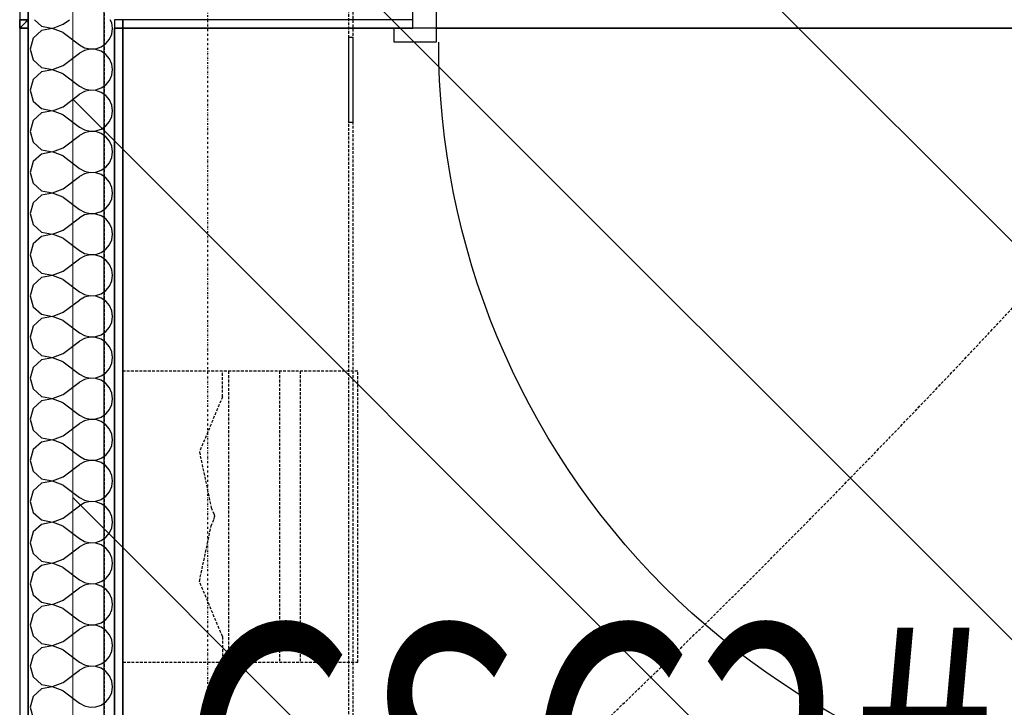
# Model space of a CAD drawing. Extents: x -86324 to 58292, y -37150 to 41263.
# Drawn here: x 41450 to 42498, y -3248 to -2516 of the extents above; entities that cross this region are included whole.
import ezdxf

# ---------------------------------------------------------------- set-up
doc = ezdxf.new("R2010")
doc.units = 0
doc.header["$PDMODE"] = 1
for name, pattern in [('UL_Hidden', [162.5, 100, -62.5]), ('X-3134-1B-G-C$0$EDG-1DOT-2', [5, 2, -1.4, 0.2, -1.4]), ('X-3134-1B-G-C$0$EDG-DASH-3', [4.5, 3, -1.5])]:
    doc.linetypes.add(name, pattern=pattern)
doc.layers.add('A-DETL', color=2, linetype='CONTINUOUS', lineweight=13)
doc.layers.add('A-DETL-GENF-3', color=8, linetype='UL_Hidden', lineweight=25)
for name, color, linetype in [('X-3134-1B-G-C$0$ARCH.FLOOR', 31, 'X-3134-1B-G-C$0$EDG-DASH-3'), ('X-3134-1B-G-C$0$ARCH.ROOM', 31, 'X-3134-1B-G-C$0$EDG-DASH-3'), ('X-3134-1B-G-C$0$ARCH.WALL_FULL_HT', 8, 'CONTINUOUS'), ('X-3134-1B-G-C$0$GRID_LINE.ANNO', 133, 'X-3134-1B-G-C$0$EDG-1DOT-2'), ('X-3134-1B-G-C$0$HYDR.FITTING', 31, 'X-3134-1B-G-C$0$EDG-DASH-3'), ('X-3134-1B-G-C$0$RCP', 11, 'CONTINUOUS'), ('X-3134-1B-G-C$0$STAY-TEXT', 31, 'CONTINUOUS'), ('X-XREF', 7, 'CONTINUOUS')]:
    doc.layers.add(name, color=color, linetype=linetype)
doc.styles.add('X-3134-1B-G-C$0$EDG', font='edg.shx', dxfattribs={"width": 0.9})

# ---------------------------------------------------------------- blocks, each defined once
blk = doc.blocks.new('X-3134-1B-G-C')
at = {"layer": 'X-3134-1B-G-C$0$ARCH.FLOOR'}
for p, q in [((155.2, -4855), (155.2, 17045)), ((150, 2980.1), (150, -4014.9)), ((-200, -2000.6), (-200, -2516)), ((-191, -2516), (-191, -2000.6)), ((-191, -2516), (-200, -2525)), ((-200, -2525), (-191, -2516)), ((-191, -2516), (-200, -2516)), ((-200, -2516), (-200, -2525)), ((-200, -2516), (-191, -2516)), ((-191, -2525), (-191, -2516)), ((-90, -2516), (-99, -2516)), ((-99, -2516), (-99, -2525)), ((-90, -2525), (-90, -2516)), ((218.6, -2516), (-90, -2516)), ((-90, -2516), (-90, -2525)), ((218.6, -2525), (218.6, -2516)), ((-200, -2525), (-191, -2525)), ((-200, -2525), (-200, -3980)), ((-191, -2525), (-200, -2525)), ((-191, -3971.8), (-191, -2525)), ((-99, -2525), (-90, -2525)), ((-90, -2525), (-99, -2525)), ((-99, -2525), (-99, -3887.3)), ((-90, -3879), (-90, -2525)), ((-90, -2525), (218.6, -2525)), ((242.7, -2525), (1066.3, -2525)), ((155.2, -2535), (150, -2535)), ((150, -2535), (150, -2625)), ((155.2, -2625), (155.2, -2535)), ((150, -2625), (155.2, -2625))]:
    blk.add_line(p, q, dxfattribs=at)
for centre, radius, start, end in [((-7084.4, 4535.1), 11200, 310.23565, 49.76435), ((-7084.5, 4570), 10850, 309.38377, 50.61619), ((-7084.5, 4570), 10850, 309.3838, 50.6162)]:
    blk.add_arc(centre, radius, start, end, dxfattribs=at)
at = {"layer": 'X-3134-1B-G-C$0$ARCH.ROOM'}
for p, q in [((-110, -835), (-110, -4925)), ((1066.3, -2525), (-90, -2525)), ((-90, -2525), (-90, -3980))]:
    blk.add_line(p, q, dxfattribs=at)
at = {"layer": 'X-3134-1B-G-C$0$ARCH.WALL_FULL_HT'}
for p, q in [((-200, -2000.6), (-200, -2516)), ((-191, -2424), (-191, -2516)), ((-191, -2424), (-191, -2516)), ((218.6, -2516), (218.6, -2424)), ((243.6, -2495), (243.6, -2540)), ((-200, -2525), (-200, -2516)), ((-191, -2516), (-191, -2525)), ((-184.4, -2516), (-176.7, -2523)), ((-153.8, -2520.9), (-147.1, -2516)), ((-102, -2519.3), (-103.5, -2516)), ((-90, -2516), (-99, -2516)), ((-90, -2516), (-99, -2516)), ((-90, -2525), (-90, -2516)), ((-90, -2525), (-90, -2516)), ((218.6, -2525), (218.6, -2516)), ((-200, -2525), (-200, -3980)), ((-191, -2525), (-191, -3971.8)), ((-176.7, -2523), (-166.3, -2525)), ((-164.9, -2525.4), (-176.7, -2527.6)), ((-166.3, -2525), (-164.9, -2525.2)), ((-164.9, -2525.2), (-164.3, -2525)), ((-153.8, -2529.7), (-164.9, -2525.4)), ((-164.3, -2525), (-153.8, -2520.9)), ((-101.2, -2525), (-102, -2519.3)), ((-102, -2531.3), (-101.2, -2525.3)), ((-101.2, -2525.3), (-101.2, -2525)), ((-99, -3887.3), (-99, -2525)), ((-90, -3879), (-90, -2525)), ((-90, -2525), (218.6, -2525)), ((198.6, -2540), (198.6, -2525)), ((-185.5, -2535.7), (-188.8, -2547.2)), ((-176.7, -2527.6), (-185.5, -2535.7)), ((-153.8, -2529.7), (-136.2, -2542.9)), ((-108.3, -2541.5), (-104.5, -2536.8)), ((-104.5, -2536.8), (-102, -2531.3)), ((155.2, -2535), (150, -2535)), ((150, -2535), (150, -2625)), ((155.2, -2625), (155.2, -2535)), ((-188.8, -2547.2), (-185.5, -2558.7)), ((-136.2, -2542.9), (-131, -2545.8)), ((-131, -2545.8), (-125.1, -2547.1)), ((-125.1, -2547.3), (-131, -2548.7)), ((-125.1, -2547.1), (-119, -2546.9)), ((-119, -2547.6), (-125.1, -2547.3)), ((-119, -2546.9), (-113.3, -2544.9)), ((-113.3, -2549.5), (-119, -2547.6)), ((-113.3, -2544.9), (-108.3, -2541.5)), ((243.6, -2540), (198.6, -2540)), ((-153.8, -2564.8), (-136.2, -2551.6)), ((-131, -2548.7), (-136.2, -2551.6)), ((-108.3, -2553), (-113.3, -2549.5)), ((-104.5, -2557.6), (-108.3, -2553)), ((-102, -2563.2), (-104.5, -2557.6)), ((-185.5, -2558.7), (-176.7, -2566.8)), ((-176.7, -2566.8), (-164.9, -2569)), ((-164.9, -2569), (-153.8, -2564.8)), ((-101.2, -2569.1), (-102, -2563.2)), ((-176.7, -2571.5), (-185.5, -2579.5)), ((-164.9, -2569.2), (-176.7, -2571.5)), ((-153.8, -2573.5), (-164.9, -2569.2)), ((-153.8, -2573.5), (-136.2, -2586.7)), ((-104.5, -2580.7), (-102, -2575.1)), ((-102, -2575.1), (-101.2, -2569.1)), ((-185.5, -2579.5), (-188.8, -2591)), ((-136.2, -2586.7), (-131, -2589.6)), ((-131, -2589.6), (-125.1, -2591)), ((-119, -2590.7), (-113.3, -2588.7)), ((-113.3, -2588.7), (-108.3, -2585.3)), ((-108.3, -2585.3), (-104.5, -2580.7)), ((-188.8, -2591), (-185.5, -2602.6)), ((-153.8, -2608.6), (-136.2, -2595.4)), ((-131, -2592.5), (-136.2, -2595.4)), ((-125.1, -2591.1), (-131, -2592.5)), ((-125.1, -2591), (-119, -2590.7)), ((-119, -2591.4), (-125.1, -2591.1)), ((-113.3, -2593.4), (-119, -2591.4)), ((-108.3, -2596.8), (-113.3, -2593.4)), ((-104.5, -2601.4), (-108.3, -2596.8)), ((-185.5, -2602.6), (-176.7, -2610.6)), ((-164.9, -2612.9), (-153.8, -2608.6)), ((-102, -2607), (-104.5, -2601.4)), ((-101.2, -2612.9), (-102, -2607)), ((-176.7, -2615.3), (-185.5, -2623.3)), ((-176.7, -2610.6), (-164.9, -2612.9)), ((-164.9, -2613), (-176.7, -2615.3)), ((-153.8, -2617.3), (-164.9, -2613)), ((-153.8, -2617.3), (-136.2, -2630.5)), ((-104.5, -2624.5), (-102, -2618.9)), ((-102, -2618.9), (-101.2, -2612.9)), ((-185.5, -2623.3), (-188.8, -2634.9)), ((-136.2, -2630.5), (-131, -2633.4)), ((-113.3, -2632.5), (-108.3, -2629.1)), ((-108.3, -2629.1), (-104.5, -2624.5)), ((150, -2625), (155.2, -2625)), ((-188.8, -2634.9), (-185.5, -2646.4)), ((-153.8, -2652.4), (-136.2, -2639.2)), ((-131, -2636.3), (-136.2, -2639.2)), ((-131, -2633.4), (-125.1, -2634.8)), ((-125.1, -2634.9), (-131, -2636.3)), ((-125.1, -2634.8), (-119, -2634.5)), ((-119, -2635.2), (-125.1, -2634.9)), ((-119, -2634.5), (-113.3, -2632.5)), ((-113.3, -2637.2), (-119, -2635.2)), ((-108.3, -2640.6), (-113.3, -2637.2)), ((-104.5, -2645.2), (-108.3, -2640.6)), ((-185.5, -2646.4), (-176.7, -2654.4)), ((-164.9, -2656.7), (-153.8, -2652.4)), ((-102, -2650.8), (-104.5, -2645.2)), ((-101.2, -2656.8), (-102, -2650.8)), ((-176.7, -2659.1), (-185.5, -2667.1)), ((-176.7, -2654.4), (-164.9, -2656.7)), ((-164.9, -2656.8), (-176.7, -2659.1)), ((-153.8, -2661.1), (-164.9, -2656.8)), ((-153.8, -2661.1), (-136.2, -2674.3)), ((-104.5, -2668.3), (-102, -2662.7)), ((-102, -2662.7), (-101.2, -2656.8)), ((-185.5, -2667.1), (-188.8, -2678.7)), ((-113.3, -2676.3), (-108.3, -2672.9)), ((-108.3, -2672.9), (-104.5, -2668.3)), ((-188.8, -2678.7), (-185.5, -2690.2)), ((-153.8, -2696.2), (-136.2, -2683)), ((-136.2, -2674.3), (-131, -2677.2)), ((-131, -2680.1), (-136.2, -2683)), ((-131, -2677.2), (-125.1, -2678.6)), ((-125.1, -2678.7), (-131, -2680.1)), ((-125.1, -2678.6), (-119, -2678.3)), ((-119, -2679), (-125.1, -2678.7)), ((-119, -2678.3), (-113.3, -2676.3)), ((-113.3, -2681), (-119, -2679)), ((-108.3, -2684.4), (-113.3, -2681)), ((-185.5, -2690.2), (-176.7, -2698.3)), ((-104.5, -2689.1), (-108.3, -2684.4)), ((-102, -2694.6), (-104.5, -2689.1)), ((-176.7, -2702.9), (-185.5, -2711)), ((-176.7, -2698.3), (-164.9, -2700.5)), ((-164.9, -2700.7), (-176.7, -2702.9)), ((-164.9, -2700.5), (-153.8, -2696.2)), ((-153.8, -2704.9), (-164.9, -2700.7)), ((-101.2, -2700.6), (-102, -2694.6)), ((-102, -2706.6), (-101.2, -2700.6)), ((-185.5, -2711), (-188.8, -2722.5)), ((-153.8, -2704.9), (-136.2, -2718.1)), ((-108.3, -2716.7), (-104.5, -2712.1)), ((-104.5, -2712.1), (-102, -2706.6)), ((-188.8, -2722.5), (-185.5, -2734)), ((-136.2, -2718.1), (-131, -2721)), ((-131, -2723.9), (-136.2, -2726.9)), ((-131, -2721), (-125.1, -2722.4)), ((-125.1, -2722.6), (-131, -2723.9)), ((-125.1, -2722.4), (-119, -2722.1)), ((-119, -2722.9), (-125.1, -2722.6)), ((-119, -2722.1), (-113.3, -2720.2)), ((-113.3, -2724.8), (-119, -2722.9)), ((-113.3, -2720.2), (-108.3, -2716.7)), ((-108.3, -2728.2), (-113.3, -2724.8)), ((-185.5, -2734), (-176.7, -2742.1)), ((-153.8, -2740), (-136.2, -2726.9)), ((-104.5, -2732.9), (-108.3, -2728.2)), ((-102, -2738.4), (-104.5, -2732.9)), ((-176.7, -2746.7), (-185.5, -2754.8)), ((-176.7, -2742.1), (-164.9, -2744.3)), ((-164.9, -2744.5), (-176.7, -2746.7)), ((-164.9, -2744.3), (-153.8, -2740)), ((-153.8, -2748.8), (-164.9, -2744.5)), ((-101.2, -2744.4), (-102, -2738.4)), ((-102, -2750.4), (-101.2, -2744.4)), ((-185.5, -2754.8), (-188.8, -2766.3)), ((-153.8, -2748.8), (-136.2, -2761.9)), ((-108.3, -2760.5), (-104.5, -2755.9)), ((-104.5, -2755.9), (-102, -2750.4)), ((-188.8, -2766.3), (-185.5, -2777.8)), ((-136.2, -2761.9), (-131, -2764.8)), ((-131, -2767.7), (-136.2, -2770.7)), ((-131, -2764.8), (-125.1, -2766.2)), ((-125.1, -2766.4), (-131, -2767.7)), ((-125.1, -2766.2), (-119, -2765.9)), ((-119, -2766.7), (-125.1, -2766.4)), ((-119, -2765.9), (-113.3, -2764)), ((-113.3, -2768.6), (-119, -2766.7)), ((-113.3, -2764), (-108.3, -2760.5)), ((-185.5, -2777.8), (-176.7, -2785.9)), ((-153.8, -2783.8), (-136.2, -2770.7)), ((-108.3, -2772), (-113.3, -2768.6)), ((-104.5, -2776.7), (-108.3, -2772)), ((-102, -2782.2), (-104.5, -2776.7)), ((-176.7, -2785.9), (-164.9, -2788.1)), ((-164.9, -2788.3), (-176.7, -2790.5)), ((-164.9, -2788.1), (-153.8, -2783.8)), ((-153.8, -2792.6), (-164.9, -2788.3)), ((-101.2, -2788.2), (-102, -2782.2)), ((-102, -2794.2), (-101.2, -2788.2)), ((-185.5, -2798.6), (-188.8, -2810.1)), ((-176.7, -2790.5), (-185.5, -2798.6)), ((-153.8, -2792.6), (-136.2, -2805.7)), ((-104.5, -2799.7), (-102, -2794.2)), ((-136.2, -2805.7), (-131, -2808.6)), ((-131, -2808.6), (-125.1, -2810)), ((-125.1, -2810), (-119, -2809.7)), ((-119, -2809.7), (-113.3, -2807.8)), ((-113.3, -2807.8), (-108.3, -2804.4)), ((-108.3, -2804.4), (-104.5, -2799.7)), ((-188.8, -2810.1), (-185.5, -2821.6)), ((-153.8, -2827.6), (-136.2, -2814.5)), ((-131, -2811.5), (-136.2, -2814.5)), ((-125.1, -2810.2), (-131, -2811.5)), ((-119, -2810.5), (-125.1, -2810.2)), ((-113.3, -2812.4), (-119, -2810.5)), ((-108.3, -2815.8), (-113.3, -2812.4)), ((-104.5, -2820.5), (-108.3, -2815.8)), ((-185.5, -2821.6), (-176.7, -2829.7)), ((-176.7, -2829.7), (-164.9, -2831.9)), ((-164.9, -2831.9), (-153.8, -2827.6)), ((-102, -2826), (-104.5, -2820.5)), ((-101.2, -2832), (-102, -2826)), ((-176.7, -2834.3), (-185.5, -2842.4)), ((-164.9, -2832.1), (-176.7, -2834.3)), ((-153.8, -2836.4), (-164.9, -2832.1)), ((-153.8, -2836.4), (-136.2, -2849.5)), ((-104.5, -2843.5), (-102, -2838)), ((-102, -2838), (-101.2, -2832)), ((-185.5, -2842.4), (-188.8, -2853.9)), ((-136.2, -2849.5), (-131, -2852.4)), ((-119, -2853.5), (-113.3, -2851.6)), ((-113.3, -2851.6), (-108.3, -2848.2)), ((-108.3, -2848.2), (-104.5, -2843.5)), ((-188.8, -2853.9), (-185.5, -2865.4)), ((-153.8, -2871.4), (-136.2, -2858.3)), ((-131, -2855.4), (-136.2, -2858.3)), ((-131, -2852.4), (-125.1, -2853.8)), ((-125.1, -2854), (-131, -2855.4)), ((-125.1, -2853.8), (-119, -2853.5)), ((-119, -2854.3), (-125.1, -2854)), ((-113.3, -2856.2), (-119, -2854.3)), ((-108.3, -2859.6), (-113.3, -2856.2)), ((-104.5, -2864.3), (-108.3, -2859.6)), ((-185.5, -2865.4), (-176.7, -2873.5)), ((-164.9, -2875.7), (-153.8, -2871.4)), ((-102, -2869.8), (-104.5, -2864.3)), ((-101.2, -2875.8), (-102, -2869.8)), ((-176.7, -2878.1), (-185.5, -2886.2)), ((-176.7, -2873.5), (-164.9, -2875.7)), ((-164.9, -2875.9), (-176.7, -2878.1)), ((-153.8, -2880.2), (-164.9, -2875.9)), ((-153.8, -2880.2), (-136.2, -2893.3)), ((-104.5, -2887.3), (-102, -2881.8)), ((-102, -2881.8), (-101.2, -2875.8)), ((-185.5, -2886.2), (-188.8, -2897.7)), ((-136.2, -2893.3), (-131, -2896.3)), ((-113.3, -2895.4), (-108.3, -2892)), ((-108.3, -2892), (-104.5, -2887.3)), ((-188.8, -2897.7), (-185.5, -2909.2)), ((-153.8, -2915.2), (-136.2, -2902.1)), ((-131, -2899.2), (-136.2, -2902.1)), ((-131, -2896.3), (-125.1, -2897.6)), ((-125.1, -2897.8), (-131, -2899.2)), ((-125.1, -2897.6), (-119, -2897.3)), ((-119, -2898.1), (-125.1, -2897.8)), ((-119, -2897.3), (-113.3, -2895.4)), ((-113.3, -2900), (-119, -2898.1)), ((-108.3, -2903.4), (-113.3, -2900)), ((-104.5, -2908.1), (-108.3, -2903.4)), ((-185.5, -2909.2), (-176.7, -2917.3)), ((-102, -2913.6), (-104.5, -2908.1)), ((-101.2, -2919.6), (-102, -2913.6)), ((-176.7, -2921.9), (-185.5, -2930)), ((-176.7, -2917.3), (-164.9, -2919.5)), ((-164.9, -2919.7), (-176.7, -2921.9)), ((-164.9, -2919.5), (-153.8, -2915.2)), ((-153.8, -2924), (-164.9, -2919.7)), ((-153.8, -2924), (-136.2, -2937.1)), ((-102, -2925.6), (-101.2, -2919.6)), ((-185.5, -2930), (-188.8, -2941.5)), ((-108.3, -2935.8), (-104.5, -2931.1)), ((-104.5, -2931.1), (-102, -2925.6)), ((-188.8, -2941.5), (-185.5, -2953)), ((-153.8, -2959), (-136.2, -2945.9)), ((-136.2, -2937.1), (-131, -2940.1)), ((-131, -2943), (-136.2, -2945.9)), ((-131, -2940.1), (-125.1, -2941.4)), ((-125.1, -2941.6), (-131, -2943)), ((-125.1, -2941.4), (-119, -2941.1)), ((-119, -2941.9), (-125.1, -2941.6)), ((-119, -2941.1), (-113.3, -2939.2)), ((-113.3, -2943.8), (-119, -2941.9)), ((-113.3, -2939.2), (-108.3, -2935.8)), ((-108.3, -2947.3), (-113.3, -2943.8)), ((-185.5, -2953), (-176.7, -2961.1)), ((-104.5, -2951.9), (-108.3, -2947.3)), ((-102, -2957.4), (-104.5, -2951.9)), ((-176.7, -2965.7), (-185.5, -2973.8)), ((-176.7, -2961.1), (-164.9, -2963.3)), ((-164.9, -2963.5), (-176.7, -2965.7)), ((-164.9, -2963.3), (-153.8, -2959)), ((-153.8, -2967.8), (-164.9, -2963.5)), ((-101.2, -2963.4), (-102, -2957.4)), ((-102, -2969.4), (-101.2, -2963.4)), ((-185.5, -2973.8), (-188.8, -2985.3)), ((-153.8, -2967.8), (-136.2, -2980.9)), ((-108.3, -2979.6), (-104.5, -2974.9)), ((-104.5, -2974.9), (-102, -2969.4)), ((-188.8, -2985.3), (-185.5, -2996.8)), ((-136.2, -2980.9), (-131, -2983.9)), ((-131, -2986.8), (-136.2, -2989.7)), ((-131, -2983.9), (-125.1, -2985.2)), ((-125.1, -2985.4), (-131, -2986.8)), ((-125.1, -2985.2), (-119, -2984.9)), ((-119, -2985.7), (-125.1, -2985.4)), ((-119, -2984.9), (-113.3, -2983)), ((-113.3, -2987.6), (-119, -2985.7)), ((-113.3, -2983), (-108.3, -2979.6)), ((-108.3, -2991.1), (-113.3, -2987.6)), ((-185.5, -2996.8), (-176.7, -3004.9)), ((-153.8, -3002.9), (-136.2, -2989.7)), ((-104.5, -2995.7), (-108.3, -2991.1)), ((-102, -3001.2), (-104.5, -2995.7)), ((-176.7, -3004.9), (-164.9, -3007.1)), ((-164.9, -3007.3), (-176.7, -3009.5)), ((-164.9, -3007.1), (-153.8, -3002.9)), ((-153.8, -3011.6), (-164.9, -3007.3)), ((-101.2, -3007.2), (-102, -3001.2)), ((-102, -3013.2), (-101.2, -3007.2)), ((-185.5, -3017.6), (-188.8, -3029.1)), ((-176.7, -3009.5), (-185.5, -3017.6)), ((-153.8, -3011.6), (-136.2, -3024.8)), ((-108.3, -3023.4), (-104.5, -3018.7)), ((-104.5, -3018.7), (-102, -3013.2)), ((-188.8, -3029.1), (-185.5, -3040.7)), ((-136.2, -3024.8), (-131, -3027.7)), ((-131, -3027.7), (-125.1, -3029)), ((-125.1, -3029.2), (-131, -3030.6)), ((-125.1, -3029), (-119, -3028.8)), ((-119, -3029.5), (-125.1, -3029.2)), ((-119, -3028.8), (-113.3, -3026.8)), ((-113.3, -3031.5), (-119, -3029.5)), ((-113.3, -3026.8), (-108.3, -3023.4)), ((-153.8, -3046.7), (-136.2, -3033.5)), ((-131, -3030.6), (-136.2, -3033.5)), ((-108.3, -3034.9), (-113.3, -3031.5)), ((-104.5, -3039.5), (-108.3, -3034.9)), ((-102, -3045.1), (-104.5, -3039.5)), ((-185.5, -3040.7), (-176.7, -3048.7)), ((-176.7, -3048.7), (-164.9, -3051)), ((-164.9, -3051), (-153.8, -3046.7)), ((-101.2, -3051), (-102, -3045.1)), ((-176.7, -3053.4), (-185.5, -3061.4)), ((-164.9, -3051.1), (-176.7, -3053.4)), ((-153.8, -3055.4), (-164.9, -3051.1)), ((-153.8, -3055.4), (-136.2, -3068.6)), ((-104.5, -3062.6), (-102, -3057)), ((-102, -3057), (-101.2, -3051)), ((-185.5, -3061.4), (-188.8, -3072.9)), ((-136.2, -3068.6), (-131, -3071.5)), ((-131, -3071.5), (-125.1, -3072.9)), ((-119, -3072.6), (-113.3, -3070.6)), ((-113.3, -3070.6), (-108.3, -3067.2)), ((-108.3, -3067.2), (-104.5, -3062.6)), ((-188.8, -3072.9), (-185.5, -3084.5)), ((-153.8, -3090.5), (-136.2, -3077.3)), ((-131, -3074.4), (-136.2, -3077.3)), ((-125.1, -3073), (-131, -3074.4)), ((-125.1, -3072.9), (-119, -3072.6)), ((-119, -3073.3), (-125.1, -3073)), ((-113.3, -3075.3), (-119, -3073.3)), ((-108.3, -3078.7), (-113.3, -3075.3)), ((-104.5, -3083.3), (-108.3, -3078.7)), ((-185.5, -3084.5), (-176.7, -3092.5)), ((-176.7, -3092.5), (-164.9, -3094.8)), ((-164.9, -3094.8), (-153.8, -3090.5)), ((-102, -3088.9), (-104.5, -3083.3)), ((-101.2, -3094.9), (-102, -3088.9)), ((-176.7, -3097.2), (-185.5, -3105.2)), ((-164.9, -3094.9), (-176.7, -3097.2)), ((-153.8, -3099.2), (-164.9, -3094.9)), ((-153.8, -3099.2), (-136.2, -3112.4)), ((-104.5, -3106.4), (-102, -3100.8)), ((-102, -3100.8), (-101.2, -3094.9)), ((-185.5, -3105.2), (-188.8, -3116.8)), ((-136.2, -3112.4), (-131, -3115.3)), ((-113.3, -3114.4), (-108.3, -3111)), ((-108.3, -3111), (-104.5, -3106.4)), ((-188.8, -3116.8), (-185.5, -3128.3)), ((-153.8, -3134.3), (-136.2, -3121.1)), ((-131, -3118.2), (-136.2, -3121.1)), ((-131, -3115.3), (-125.1, -3116.7)), ((-125.1, -3116.8), (-131, -3118.2)), ((-125.1, -3116.7), (-119, -3116.4)), ((-119, -3117.1), (-125.1, -3116.8)), ((-119, -3116.4), (-113.3, -3114.4)), ((-113.3, -3119.1), (-119, -3117.1)), ((-108.3, -3122.5), (-113.3, -3119.1)), ((-104.5, -3127.1), (-108.3, -3122.5)), ((-185.5, -3128.3), (-176.7, -3136.3)), ((-164.9, -3138.6), (-153.8, -3134.3)), ((-102, -3132.7), (-104.5, -3127.1)), ((-101.2, -3138.7), (-102, -3132.7)), ((-176.7, -3141), (-185.5, -3149.1)), ((-176.7, -3136.3), (-164.9, -3138.6)), ((-164.9, -3138.7), (-176.7, -3141)), ((-153.8, -3143), (-164.9, -3138.7)), ((-153.8, -3143), (-136.2, -3156.2)), ((-104.5, -3150.2), (-102, -3144.6)), ((-102, -3144.6), (-101.2, -3138.7)), ((-185.5, -3149.1), (-188.8, -3160.6)), ((-113.3, -3158.3), (-108.3, -3154.8)), ((-108.3, -3154.8), (-104.5, -3150.2)), ((-188.8, -3160.6), (-185.5, -3172.1)), ((-153.8, -3178.1), (-136.2, -3164.9)), ((-136.2, -3156.2), (-131, -3159.1)), ((-131, -3162), (-136.2, -3164.9)), ((-131, -3159.1), (-125.1, -3160.5)), ((-125.1, -3160.7), (-131, -3162)), ((-125.1, -3160.5), (-119, -3160.2)), ((-119, -3160.9), (-125.1, -3160.7)), ((-119, -3160.2), (-113.3, -3158.3)), ((-113.3, -3162.9), (-119, -3160.9)), ((-108.3, -3166.3), (-113.3, -3162.9)), ((-185.5, -3172.1), (-176.7, -3180.2)), ((-104.5, -3171), (-108.3, -3166.3)), ((-102, -3176.5), (-104.5, -3171)), ((-101.2, -3182.5), (-102, -3176.5)), ((-176.7, -3184.8), (-185.5, -3192.9)), ((-176.7, -3180.2), (-164.9, -3182.4)), ((-164.9, -3182.6), (-176.7, -3184.8)), ((-164.9, -3182.4), (-153.8, -3178.1)), ((-153.8, -3186.9), (-164.9, -3182.6)), ((-153.8, -3186.9), (-136.2, -3200)), ((-102, -3188.5), (-101.2, -3182.5)), ((-185.5, -3192.9), (-188.8, -3204.4)), ((-108.3, -3198.6), (-104.5, -3194)), ((-104.5, -3194), (-102, -3188.5)), ((-188.8, -3204.4), (-185.5, -3215.9)), ((-136.2, -3200), (-131, -3202.9)), ((-131, -3205.8), (-136.2, -3208.8)), ((-131, -3202.9), (-125.1, -3204.3)), ((-125.1, -3204.5), (-131, -3205.8)), ((-125.1, -3204.3), (-119, -3204)), ((-119, -3204.8), (-125.1, -3204.5)), ((-119, -3204), (-113.3, -3202.1)), ((-113.3, -3206.7), (-119, -3204.8)), ((-113.3, -3202.1), (-108.3, -3198.6)), ((-108.3, -3210.1), (-113.3, -3206.7)), ((-185.5, -3215.9), (-176.7, -3224)), ((-153.8, -3221.9), (-136.2, -3208.8)), ((-104.5, -3214.8), (-108.3, -3210.1)), ((-102, -3220.3), (-104.5, -3214.8)), ((-176.7, -3228.6), (-185.5, -3236.7)), ((-176.7, -3224), (-164.9, -3226.2)), ((-164.9, -3226.4), (-176.7, -3228.6)), ((-164.9, -3226.2), (-153.8, -3221.9)), ((-153.8, -3230.7), (-164.9, -3226.4)), ((-101.2, -3226.3), (-102, -3220.3)), ((-102, -3232.3), (-101.2, -3226.3)), ((-185.5, -3236.7), (-188.8, -3248.2)), ((-153.8, -3230.7), (-136.2, -3243.8)), ((-108.3, -3242.4), (-104.5, -3237.8)), ((-104.5, -3237.8), (-102, -3232.3)), ((-188.8, -3248.2), (-185.5, -3259.7)), ((-136.2, -3243.8), (-131, -3246.7)), ((-131, -3246.7), (-125.1, -3248.1)), ((-125.1, -3248.1), (-119, -3247.8)), ((-119, -3247.8), (-113.3, -3245.9)), ((-113.3, -3245.9), (-108.3, -3242.4))]:
    blk.add_line(p, q, dxfattribs=at)
at = {"layer": 'X-3134-1B-G-C$0$ARCH.WALL_FULL_HT', "extrusion": (0, 0, -1)}
blk.add_ellipse((1066.1, -2540), major_axis=(579.8, 579.8), ratio=1, start_param=2.356194, end_param=3.926991, dxfattribs=at)
at = {"layer": 'X-3134-1B-G-C$0$ARCH.WALL_FULL_HT'}
for p in [(-191, -2516), (-191, -2516), (-200, -2525), (-200, -2525), (218.6, -2525)]:
    blk.add_point(p, dxfattribs=at)
at = {"layer": 'X-3134-1B-G-C$0$GRID_LINE.ANNO'}
blk.add_line((0, 39643.9), (0, -9755.8), dxfattribs=at)
at = {"layer": 'X-3134-1B-G-C$0$HYDR.FITTING'}
for p, q in [((160, -2890.2), (-90, -2890.2)), ((-90, -2890.2), (-90, -3200.2)), ((15.9, -2917.6), (15.9, -2890.2)), ((22.2, -2890.2), (22.2, -3200.2)), ((76.5, -2890.2), (76.5, -3200.2)), ((98.6, -2890.2), (98.6, -3200.2)), ((160, -3200.2), (160, -2890.2)), ((15.9, -2917.6), (-8.6, -2976.3)), ((-8.6, -2976.3), (3.9, -3035.4)), ((3.9, -3035.4), (7, -3042.6)), ((3.9, -3055.1), (7, -3047.8)), ((7, -3042.6), (7.4, -3045.2)), ((7, -3047.8), (7.4, -3045.2)), ((-8.6, -3114.1), (3.9, -3055.1)), ((15.9, -3172.9), (-8.6, -3114.1)), ((15.9, -3172.9), (15.9, -3200.2)), ((-90, -3200.2), (160, -3200.2))]:
    blk.add_line(p, q, dxfattribs=at)
at = {"layer": 'X-3134-1B-G-C$0$RCP'}
for p, q in [((-110, -4925), (-110, -835)), ((-200, -2000.6), (-200, -2516)), ((-191, -2516), (-191, -2000.6)), ((-191, -2516), (-200, -2525)), ((-200, -2525), (-191, -2516)), ((-191, -2516), (-200, -2516)), ((-200, -2516), (-200, -2525)), ((-200, -2516), (-191, -2516)), ((-191, -2525), (-191, -2516)), ((-90, -2516), (-99, -2516)), ((-99, -2516), (-99, -2525)), ((-90, -2525), (-90, -2516)), ((218.6, -2516), (-90, -2516)), ((-90, -2516), (-90, -2525)), ((218.6, -2525), (218.6, -2516)), ((-200, -2525), (-191, -2525)), ((-200, -2525), (-200, -3980)), ((-191, -2525), (-200, -2525)), ((-191, -3971.8), (-191, -2525)), ((-99, -2525), (-90, -2525)), ((-90, -2525), (-99, -2525)), ((-99, -2525), (-99, -3887.3)), ((1066.3, -2525), (-90, -2525)), ((-90, -2525), (-90, -3980)), ((-90, -3879), (-90, -2525)), ((-90, -2525), (218.6, -2525)), ((242.7, -2525), (1066.3, -2525)), ((155.2, -2535), (150, -2535)), ((150, -2535), (150, -2625)), ((155.2, -2625), (155.2, -2535)), ((150, -2625), (155.2, -2625))]:
    blk.add_line(p, q, dxfattribs=at)
at = {"layer": 'X-3134-1B-G-C$0$STAY-TEXT', "style": 'X-3134-1B-G-C$0$EDG', "width": 0.7}
blk.add_text('GSC2#', height=300, dxfattribs=at).set_placement((-29.8, -3460.7))

msp = doc.modelspace()

# ---------------------------------------------------------------- hatches: boundary and pattern name
at = {"layer": 'A-DETL-GENF-3'}
h = msp.add_hatch(dxfattribs=at)
h.set_pattern_fill('FP_9', color=256, style=0, pattern_type=2)
h.set_pattern_definition([(135, (-13111.78, 48623.15), (-212.132, -212.132), [])])
h.paths.add_polyline_path([(42157.3, -5218.4), (45916.6, -5218.4), (45916.6, 16761.6), (41506.5, 16761.6), (41506.5, -5218.4)])
h.paths.add_polyline_path([(42950.1, -4359.9), (42943.3, -4359), (42936.9, -4356.4), (42931.4, -4352.1), (42927.2, -4346.7), (42924.5, -4340.3), (42923.6, -4333.4), (42924.5, -4273.5), (42927.2, -4267.2), (42931.4, -4261.7), (42936.9, -4257.5), (42943.3, -4254.8), (42950.1, -4253.9), (43011, -4254.8), (43017.4, -4257.5), (43022.9, -4261.7), (43027.1, -4267.2), (43029.7, -4273.5), (43030.6, -4280.4), (43029.7, -4340.3), (43027.1, -4346.7), (43022.9, -4352.1), (43017.4, -4356.4), (43011, -4359), (43004.1, -4359.9)])
h.paths.add_polyline_path([(41586.5, -3445.3), (41579.6, -3444.4), (41573.2, -3441.8), (41567.8, -3437.6), (41563.5, -3432.1), (41560.9, -3425.7), (41560, -3418.8), (41560.9, -3359), (41563.5, -3352.6), (41567.8, -3347.1), (41573.2, -3342.9), (41579.6, -3340.2), (41586.5, -3339.3), (41647.4, -3340.2), (41653.7, -3342.9), (41659.2, -3347.1), (41663.4, -3352.6), (41666.1, -3359), (41667, -3365.8), (41666.1, -3425.7), (41663.4, -3432.1), (41659.2, -3437.6), (41653.7, -3441.8), (41647.4, -3444.4), (41640.5, -3445.3)])

# ---------------------------------------------------------------- linework, layer by layer
at = {"layer": 'A-DETL'}
msp.add_line((41506.5, 16761.6), (41506.5, -5218.4), dxfattribs=at)

# ---------------------------------------------------------------- block references
at = {"layer": 'X-XREF'}
msp.add_blockref('X-3134-1B-G-C', (41650, 0), dxfattribs=at)

doc.saveas('drawing.dxf')
